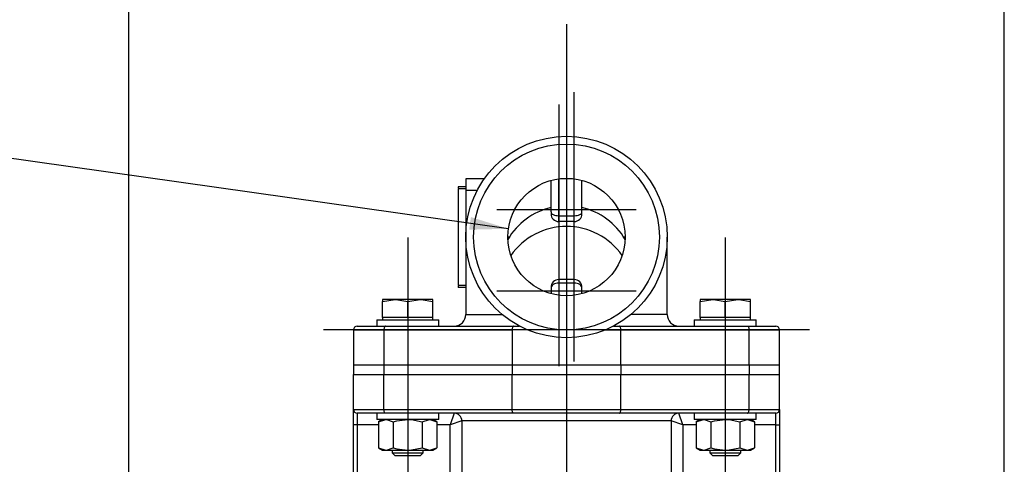
# Model space of a CAD drawing. Extents: x 0 to 1600, y 0 to 1135.
# Drawn here: x 283 to 537, y 641 to 756 of the extents above; entities that cross this region are included whole.
import ezdxf
from ezdxf.lldxf.tags import DXFTag

# ---------------------------------------------------------------- set-up
doc = ezdxf.new("R2010")
doc.units = 0
doc.header["$MEASUREMENT"] = 0
doc.header["$PDSIZE"] = -1
doc.layers.add('DIM', color=1, linetype='Continuous')
doc.layers.add('END', color=7, linetype='Continuous')
doc.styles.get("Standard").update_dxf_attribs({"font": 'ARIALBD.TTF', "width": 0.8})
tags = doc.linetypes.add('CENTERX2', pattern=[20.32, 12.7, -2.54, 2.54, -2.54]).pattern_tags.tags
tags[10:11] = [DXFTag(74, 4), DXFTag(75, 0), DXFTag(340, '0'), DXFTag(46, 1.0), DXFTag(50, 0.0), DXFTag(44, 0.0), DXFTag(45, 0.0)]
tags[8:9] = [DXFTag(74, 4), DXFTag(75, 0), DXFTag(340, '0'), DXFTag(46, 1.0), DXFTag(50, 0.0), DXFTag(44, 0.0), DXFTag(45, 0.0)]
tags[6:7] = [DXFTag(74, 4), DXFTag(75, 0), DXFTag(340, '0'), DXFTag(46, 1.0), DXFTag(50, 0.0), DXFTag(44, 0.0), DXFTag(45, 0.0)]
tags[4:5] = [DXFTag(74, 4), DXFTag(75, 0), DXFTag(340, '0'), DXFTag(46, 1.0), DXFTag(50, 0.0), DXFTag(44, 0.0), DXFTag(45, 0.0)]
doc.dimstyles.get("Standard").update_dxf_attribs({"dimtxt": 16, "dimasz": 10, "dimexe": 0.18, "dimexo": 0.0625, "dimgap": 0.09, "dimtad": 0, "dimtih": 1, "dimtoh": 1, "dimdec": 0, "dimzin": 0, "dimdsep": 46, "dimtxsty": 'Standard', "dimcen": 0.09, "dimadec": 0, "dimazin": 0, "dimtfac": 1, "dimtdec": 0, "dimtofl": 0, "dimtmove": 0, "dimatfit": 3, "dimfxl": 0, "dimtolj": 1, "dimtzin": 0, "dimarcsym": 0})

# ---------------------------------------------------------------- blocks, each defined once
blk = doc.blocks.new('*D17')
at = {"layer": 'DEFPOINTS', "color": 0}
for p in [(311.47, 773.28), (311.47, 534.94), (537.49, 534.94)]:
    blk.add_point(p, dxfattribs=at)
at = {"layer": 'DIM', "color": 0, "lineweight": -2}
for p, q in [((311.47, 535), (311.47, 773.46)), ((321.47, 773.28), (403.11, 773.28)), ((527.49, 773.28), (445.85, 773.28)), ((537.49, 535), (537.49, 773.46))]:
    blk.add_line(p, q, dxfattribs=at)
at = {"layer": 'DIM', "color": 0}
for points in [[(321.47, 774.94), (321.47, 771.61), (311.47, 773.28)], [(527.49, 774.94), (527.49, 771.61), (537.49, 773.28)]]:
    blk.add_solid(points, dxfattribs=at)
at = {"layer": 'DIM', "color": 0, "insert": (424.48, 773.28), "char_height": 16, "attachment_point": 5}
blk.add_mtext('\\A1;%%c226', dxfattribs=at)

msp = doc.modelspace()

# ---------------------------------------------------------------- linework, layer by layer
at = {"layer": 'END', "linetype": 'CENTERX2'}
for p, q in [((424.47, 754.39), (424.47, 286.41)), ((426.47, 695.48), (426.47, 736.82)), ((422.47, 733.7), (422.47, 666.05)), ((424.47, 723.52), (424.47, 382.99)), ((442.47, 706.44), (406.47, 706.44)), ((426.47, 667.31), (426.47, 703.1)), ((383.47, 699.34), (383.47, 627.04)), ((465.47, 699.34), (465.47, 627.04)), ((442.47, 685.44), (406.47, 685.44)), ((426.86, 675.44), (361.76, 675.44)), ((487.18, 675.44), (422.08, 675.44))]:
    msp.add_line(p, q, dxfattribs=at)
at = {"layer": 'END', "linetype": 'Continuous'}
for p, q in [((403.23, 714.44), (398.47, 714.44)), ((398.47, 714.44), (398.47, 711.44)), ((422.47, 704.94), (422.47, 714.45)), ((426.47, 704.94), (426.47, 714.45)), ((398.47, 712.44), (396.47, 712.44)), ((396.47, 712.44), (396.47, 712.05)), ((398.47, 711.88), (396.47, 711.88)), ((396.47, 711.88), (396.47, 686.96)), ((420.47, 705.94), (420.47, 714.05)), ((428.47, 705.94), (428.47, 714.05)), ((401.4, 711.44), (398.47, 711.44)), ((398.47, 711.44), (398.47, 699.44)), ((420.47, 705.94), (420.47, 705.44)), ((422.47, 704.94), (426.47, 704.94)), ((422.47, 703.44), (422.47, 704.94)), ((426.47, 703.44), (426.47, 704.94)), ((428.47, 705.44), (428.47, 705.94)), ((426.47, 703.44), (422.47, 703.44)), ((398.47, 699.44), (398.47, 679.44)), ((409.72, 699.44), (409.32, 699.44)), ((439.62, 699.44), (439.22, 699.44)), ((450.47, 679.44), (450.47, 699.44)), ((398.47, 686.96), (396.47, 686.96)), ((396.47, 686.79), (396.47, 686.44)), ((398.47, 686.44), (396.47, 686.44)), ((426.47, 688.44), (422.47, 688.44)), ((422.47, 688.44), (422.47, 687.56)), ((426.47, 687.56), (422.47, 687.56)), ((422.47, 687.56), (422.47, 684.42)), ((426.47, 687.56), (426.47, 688.44)), ((426.47, 684.42), (426.47, 687.56)), ((420.47, 686.14), (420.47, 684.82)), ((428.47, 684.82), (428.47, 686.14)), ((376.97, 682.76), (380.22, 683.34)), ((376.97, 683.34), (376.97, 682.76)), ((380.22, 683.34), (376.97, 683.34)), ((376.97, 678.64), (376.97, 682.76)), ((386.72, 683.34), (380.22, 683.34)), ((383.47, 682.76), (386.72, 683.34)), ((383.47, 678.64), (383.47, 682.76)), ((389.97, 683.34), (386.72, 683.34)), ((389.97, 682.76), (389.97, 683.34)), ((389.97, 678.64), (389.97, 682.76)), ((458.97, 682.76), (462.22, 683.34)), ((458.97, 683.34), (458.97, 682.76)), ((462.22, 683.34), (458.97, 683.34)), ((458.97, 678.64), (458.97, 682.76)), ((468.72, 683.34), (462.22, 683.34)), ((465.47, 682.76), (468.72, 683.34)), ((465.47, 678.64), (465.47, 682.76)), ((471.97, 683.34), (468.72, 683.34)), ((471.97, 682.76), (471.97, 683.34)), ((471.97, 678.64), (471.97, 682.76)), ((398.47, 679.44), (407.86, 679.44)), ((450.47, 679.44), (441.08, 679.44)), ((370.47, 676.44), (377.76, 676.44)), ((375.47, 678.04), (375.47, 676.44)), ((375.47, 678.04), (391.47, 678.04)), ((375.47, 676.44), (377.76, 676.44)), ((376.97, 678.64), (376.97, 678.04)), ((380.22, 678.64), (376.97, 678.64)), ((377.76, 676.44), (410.86, 676.44)), ((383.47, 678.64), (380.22, 678.64)), ((386.72, 678.64), (383.47, 678.64)), ((389.97, 678.64), (386.72, 678.64)), ((389.97, 678.04), (389.97, 678.64)), ((391.47, 676.44), (391.47, 678.04)), ((410.86, 676.44), (412.35, 676.44)), ((436.59, 676.44), (438.08, 676.44)), ((438.08, 676.44), (471.18, 676.44)), ((457.47, 678.04), (457.47, 676.44)), ((457.47, 678.04), (473.47, 678.04)), ((458.97, 678.64), (458.97, 678.04)), ((462.22, 678.64), (458.97, 678.64)), ((465.47, 678.64), (462.22, 678.64)), ((468.72, 678.64), (465.47, 678.64)), ((471.97, 678.64), (468.72, 678.64)), ((471.18, 676.44), (478.47, 676.44)), ((471.97, 678.04), (471.97, 678.64)), ((473.47, 676.44), (473.47, 678.04)), ((369.47, 675.44), (369.47, 666.44)), ((369.47, 675.44), (377.32, 675.44)), ((377.32, 675.44), (410.42, 675.44)), ((377.32, 675.44), (377.32, 666.44)), ((410.42, 675.44), (410.42, 666.44)), ((414.47, 675.44), (410.42, 675.44)), ((434.47, 675.44), (438.52, 675.44)), ((438.52, 666.44), (438.52, 675.44)), ((438.52, 675.44), (471.62, 675.44)), ((471.62, 666.44), (471.62, 675.44)), ((471.62, 675.44), (479.47, 675.44)), ((479.47, 666.44), (479.47, 675.44)), ((369.47, 666.44), (369.47, 663.94)), ((369.47, 666.44), (377.32, 666.44)), ((369.47, 666.44), (377.32, 666.44)), ((377.32, 666.44), (410.42, 666.44)), ((377.32, 666.44), (377.32, 663.94)), ((377.32, 666.44), (410.42, 666.44)), ((410.42, 666.44), (438.52, 666.44)), ((410.42, 666.44), (410.42, 663.94)), ((410.42, 666.44), (438.52, 666.44)), ((438.52, 666.44), (471.62, 666.44)), ((438.52, 666.44), (438.52, 663.94)), ((438.52, 666.44), (471.62, 666.44)), ((471.62, 666.44), (479.47, 666.44)), ((471.62, 666.44), (471.62, 663.94)), ((471.62, 666.44), (479.47, 666.44)), ((479.47, 663.94), (479.47, 666.44)), ((369.47, 663.94), (377.32, 663.94)), ((369.47, 654.94), (369.47, 663.94)), ((369.47, 663.94), (377.32, 663.94)), ((377.32, 663.94), (410.42, 663.94)), ((377.32, 654.94), (377.32, 663.94)), ((377.32, 663.94), (410.42, 663.94)), ((410.42, 663.94), (438.52, 663.94)), ((410.42, 654.94), (410.42, 663.94)), ((410.42, 663.94), (438.52, 663.94)), ((438.52, 663.94), (471.62, 663.94)), ((438.52, 654.94), (438.52, 663.94)), ((438.52, 663.94), (471.62, 663.94)), ((471.62, 663.94), (479.47, 663.94)), ((471.62, 654.94), (471.62, 663.94)), ((471.62, 663.94), (479.47, 663.94)), ((479.47, 654.94), (479.47, 663.94)), ((369.47, 654.94), (377.32, 654.94)), ((369.47, 650.94), (369.47, 654.94)), ((377.76, 653.94), (370.47, 653.94)), ((370.47, 653.94), (370.47, 650.94)), ((375.47, 653.94), (375.47, 652.34)), ((377.32, 654.94), (410.42, 654.94)), ((410.86, 653.94), (377.76, 653.94)), ((391.47, 652.34), (391.47, 653.94)), ((395.47, 653.94), (394.47, 650.94)), ((410.42, 654.94), (438.52, 654.94)), ((438.08, 653.94), (410.86, 653.94)), ((471.18, 653.94), (438.08, 653.94)), ((438.52, 654.94), (471.62, 654.94)), ((454.47, 650.94), (453.47, 653.94)), ((457.47, 653.94), (457.47, 652.34)), ((478.47, 653.94), (471.18, 653.94)), ((471.62, 654.94), (479.47, 654.94)), ((473.47, 652.34), (473.47, 653.94)), ((478.47, 650.94), (478.47, 653.94)), ((479.47, 654.94), (479.47, 650.94)), ((370.47, 650.94), (369.47, 650.94)), ((369.47, 633.65), (369.47, 650.94)), ((370.47, 650.94), (370.47, 633.06)), ((375.96, 650.94), (370.47, 650.94)), ((391.47, 652.34), (375.47, 652.34)), ((376.97, 652.34), (375.96, 651.76)), ((375.96, 651.76), (377.84, 652.34)), ((375.96, 651.76), (375.96, 645.02)), ((379.72, 651.76), (379.72, 645.02)), ((387.22, 651.76), (389.1, 652.34)), ((387.22, 651.76), (387.22, 645.02)), ((390.98, 651.76), (389.97, 652.34)), ((390.98, 651.76), (390.98, 645.02)), ((394.47, 650.94), (390.98, 650.94)), ((397.47, 651.94), (394.47, 650.94)), ((394.47, 621.9), (394.47, 650.94)), ((451.47, 651.94), (397.47, 651.94)), ((397.47, 651.94), (397.47, 595.14)), ((451.47, 651.94), (451.47, 595.14)), ((454.47, 650.94), (451.47, 651.94)), ((454.47, 650.94), (454.47, 621.9)), ((457.96, 650.94), (454.47, 650.94)), ((473.47, 652.34), (457.47, 652.34)), ((458.97, 652.34), (457.96, 651.76)), ((457.96, 651.76), (459.84, 652.34)), ((457.96, 651.76), (457.96, 645.02)), ((461.72, 651.76), (461.72, 645.02)), ((469.22, 651.76), (471.1, 652.34)), ((469.22, 651.76), (469.22, 645.02)), ((472.98, 651.76), (471.97, 652.34)), ((472.98, 651.76), (472.98, 645.02)), ((478.47, 650.94), (472.98, 650.94)), ((478.47, 650.94), (479.47, 650.94)), ((478.47, 633.06), (478.47, 650.94)), ((479.47, 650.94), (479.47, 633.65)), ((375.96, 645.02), (376.97, 644.44)), ((375.96, 645.02), (377.84, 644.44)), ((376.97, 644.44), (377.84, 644.44)), ((377.84, 644.44), (383.47, 644.44)), ((379.47, 644.44), (379.47, 643.73)), ((379.47, 643.73), (380.16, 643.04)), ((379.47, 643.73), (387.47, 643.73)), ((383.47, 644.44), (389.1, 644.44)), ((386.78, 643.04), (387.47, 643.73)), ((387.22, 645.02), (389.1, 644.44)), ((387.47, 643.73), (387.47, 644.44)), ((389.1, 644.44), (389.97, 644.44)), ((389.97, 644.44), (390.98, 645.02)), ((457.96, 645.02), (458.97, 644.44)), ((457.96, 645.02), (459.84, 644.44)), ((458.97, 644.44), (459.84, 644.44)), ((459.84, 644.44), (465.47, 644.44)), ((461.47, 644.44), (461.47, 643.73)), ((461.47, 643.73), (462.16, 643.04)), ((461.47, 643.73), (469.47, 643.73)), ((465.47, 644.44), (471.1, 644.44)), ((468.78, 643.04), (469.47, 643.73)), ((469.22, 645.02), (471.1, 644.44)), ((469.47, 643.73), (469.47, 644.44)), ((471.1, 644.44), (471.97, 644.44)), ((471.97, 644.44), (472.98, 645.02)), ((380.16, 643.04), (386.78, 643.04)), ((462.16, 643.04), (468.78, 643.04))]:
    msp.add_line(p, q, dxfattribs=at)
at = {"layer": 'END', "linetype": 'Continuous', "flags": 128}
for points in [[(420.47, 705.94), (420.51, 705.74), (420.62, 705.55), (420.81, 705.38), (421.06, 705.23), (421.36, 705.11), (421.7, 705.01), (422.08, 704.96), (422.47, 704.94)], [(426.47, 704.94), (426.86, 704.96), (427.24, 705.01), (427.58, 705.11), (427.88, 705.23), (428.13, 705.38), (428.32, 705.55), (428.43, 705.74), (428.47, 705.94)], [(422.47, 687.56), (422.08, 687.53), (421.7, 687.45), (421.36, 687.32), (421.06, 687.14), (420.81, 686.93), (420.62, 686.69), (420.51, 686.42), (420.47, 686.14)], [(428.47, 686.14), (428.43, 686.42), (428.32, 686.69), (428.13, 686.93), (427.88, 687.14), (427.58, 687.32), (427.24, 687.45), (426.86, 687.53), (426.47, 687.56)], [(380.22, 683.34), (380.45, 683.33), (383.47, 682.76)], [(386.72, 683.34), (386.95, 683.33), (389.97, 682.76)], [(462.22, 683.34), (462.45, 683.33), (465.47, 682.76)], [(468.72, 683.34), (468.95, 683.33), (471.97, 682.76)], [(377.76, 676.44), (377.68, 676.42), (377.59, 676.36), (377.52, 676.27), (377.45, 676.14), (377.4, 675.99), (377.36, 675.82), (377.33, 675.63), (377.32, 675.44)], [(410.86, 676.44), (410.77, 676.42), (410.69, 676.36), (410.62, 676.27), (410.55, 676.14), (410.49, 675.99), (410.45, 675.82), (410.43, 675.63), (410.42, 675.44)], [(438.52, 675.44), (438.51, 675.63), (438.49, 675.82), (438.44, 675.99), (438.39, 676.14), (438.32, 676.27), (438.25, 676.36), (438.17, 676.42), (438.08, 676.44)], [(471.18, 676.44), (471.26, 676.42), (471.35, 676.36), (471.42, 676.27), (471.49, 676.14), (471.54, 675.99), (471.58, 675.82), (471.61, 675.63), (471.62, 675.44)], [(377.76, 653.94), (377.68, 653.96), (377.59, 654.01), (377.52, 654.11), (377.45, 654.23), (377.4, 654.38), (377.36, 654.55), (377.33, 654.74), (377.32, 654.94)], [(410.86, 653.94), (410.77, 653.96), (410.69, 654.01), (410.62, 654.11), (410.55, 654.23), (410.49, 654.38), (410.45, 654.55), (410.43, 654.74), (410.42, 654.94)], [(438.08, 653.94), (438.17, 653.96), (438.25, 654.01), (438.32, 654.11), (438.39, 654.23), (438.44, 654.38), (438.49, 654.55), (438.51, 654.74), (438.52, 654.94)], [(471.18, 653.94), (471.26, 653.96), (471.35, 654.01), (471.42, 654.11), (471.49, 654.23), (471.54, 654.38), (471.58, 654.55), (471.61, 654.74), (471.62, 654.94)], [(377.84, 652.34), (377.97, 652.33), (379.72, 651.76)], [(379.72, 651.76), (380.67, 652), (383.47, 652.34)], [(383.47, 652.34), (384.49, 652.29), (387.22, 651.76)], [(389.1, 652.34), (389.23, 652.33), (390.98, 651.76)], [(459.84, 652.34), (459.97, 652.33), (461.72, 651.76)], [(461.72, 651.76), (462.67, 652), (465.47, 652.34)], [(465.47, 652.34), (466.49, 652.29), (469.22, 651.76)], [(471.1, 652.34), (471.23, 652.33), (472.98, 651.76)], [(377.84, 644.44), (377.97, 644.44), (379.72, 645.02)], [(379.72, 645.02), (380.67, 644.77), (383.47, 644.44)], [(383.47, 644.44), (384.49, 644.48), (387.22, 645.02)], [(389.1, 644.44), (389.23, 644.44), (390.98, 645.02)], [(459.84, 644.44), (459.97, 644.44), (461.72, 645.02)], [(461.72, 645.02), (462.67, 644.77), (465.47, 644.44)], [(465.47, 644.44), (466.49, 644.48), (469.22, 645.02)], [(471.1, 644.44), (471.23, 644.44), (472.98, 645.02)]]:
    msp.add_lwpolyline(points, dxfattribs=at)
at = {"layer": 'END', "linetype": 'Continuous'}
for radius in [26, 24, 15.15]:
    msp.add_circle((424.47, 699.44), radius, dxfattribs=at)
for centre, radius, start, end in [((424.47, 690.02), 17.5, 103.213, 149.8776), ((424.47, 690.02), 17.5, 30.1224, 76.787), ((422.47, 705.44), 2, 180, 270), ((426.47, 705.44), 2, 270, 0), ((424.47, 684.68), 17.5, 34.757, 145.243), ((422.47, 686.44), 2, 90, 180), ((426.47, 686.44), 2, 0, 90), ((395.47, 679.44), 3, 270, 0), ((453.47, 679.44), 3, 180, 270), ((370.47, 675.44), 1, 90, 180), ((478.47, 675.44), 1, 0, 90), ((370.47, 654.94), 1, 180, 270), ((395.47, 651.94), 2, 0, 90), ((453.47, 651.94), 2, 90, 180), ((478.47, 654.94), 1, 270, 0)]:
    msp.add_arc(centre, radius, start, end, dxfattribs=at)

# ---------------------------------------------------------------- dimensions: what is measured, and where the dimension line sits
at = {"layer": 'DIM'}
dim = msp.add_linear_dim(base=(311.47, 773.28), p1=(537.49, 534.94), p2=(311.47, 534.94), text='%%c226', dimstyle='Standard', dxfattribs=at)
dim.commit()
dim.dimension.update_dxf_attribs({"geometry": '*D17', "text_midpoint": (424.48, 773.28)})

# ---------------------------------------------------------------- leaders
at = {"layer": 'DIM', "linetype": 'Continuous'}
msp.add_leader([(409.47, 701.56), (273.77, 720.79)], dimstyle='Standard', override={"dimscale": 1, "dimgap": 0.09, "dimtad": 0, "dimclrd": 0}, dxfattribs=at)

doc.saveas('drawing.dxf')
